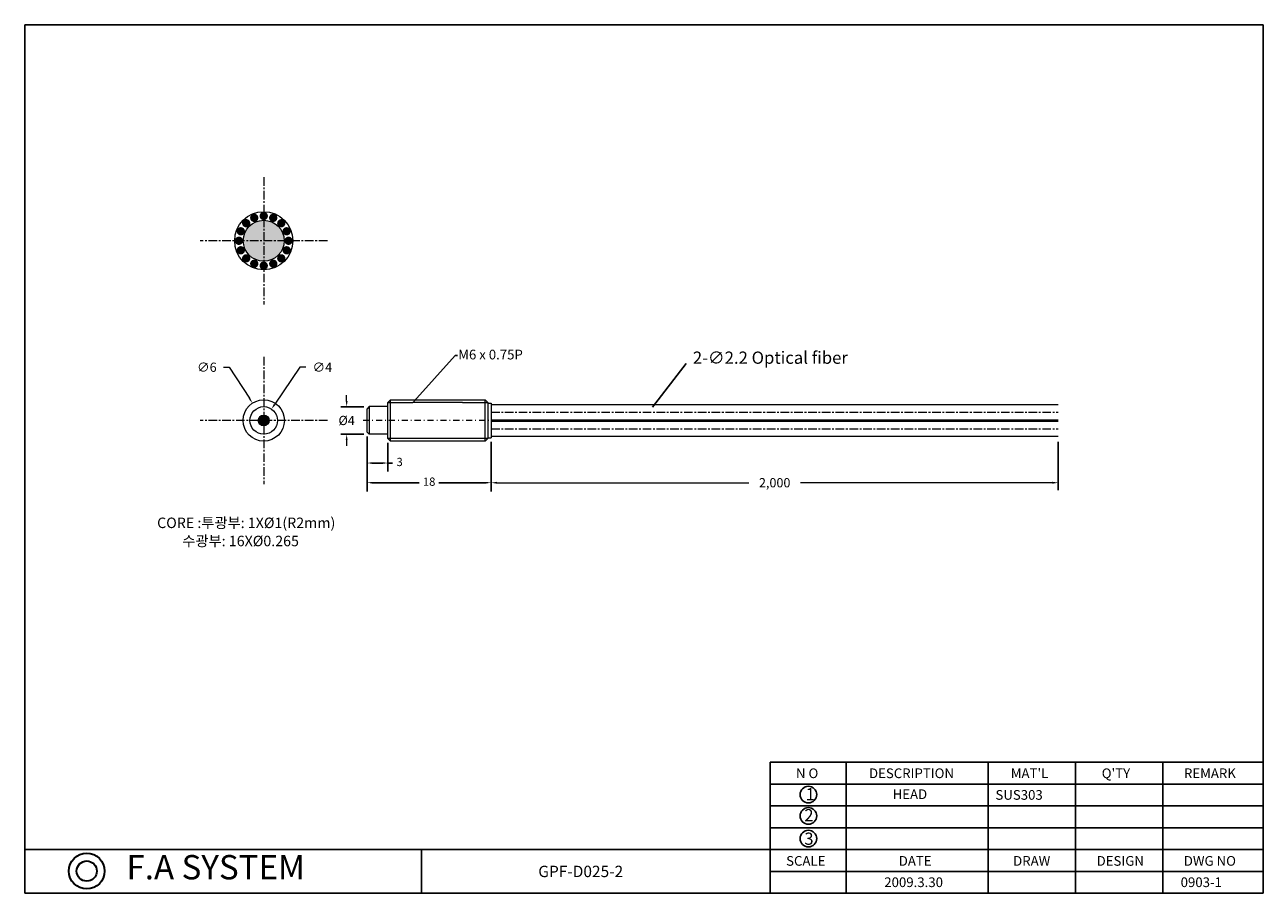
# Model space of a CAD drawing. Units: millimetres. Extents: x -336 to 431, y 179 to 305.
# Drawn here: x 251 to 431, y 179 to 305 of the extents above; entities that cross this region are included whole.
import ezdxf
from ezdxf import colors
from ezdxf.entities.mleader import LeaderData, LeaderLine
from ezdxf.math import Vec2, Vec3

# ---------------------------------------------------------------- set-up
doc = ezdxf.new("R2010")
doc.units = ezdxf.units.MM
doc.header["$MEASUREMENT"] = 0
doc.linetypes.add('CENTER', pattern=[2, 1.25, -0.25, 0.25, -0.25])
doc.linetypes.add('DASHDOT', pattern=[1.768846, 0.884423, -0.442212, 0, -0.442212])
doc.layers.add('2', color=1, linetype='CENTER')
doc.styles.get("Standard").update_dxf_attribs({"font": 'txt.shx', "bigfont": 'whgtxt.shx'})
doc.dimstyles.new('ISO-25', dxfattribs={"dimtxt": 1.2, "dimasz": 0.7, "dimexe": 1.25, "dimexo": 0.625, "dimtad": 0, "dimtxsty": 'Standard', "dimcen": 2.5, "dimadec": 0, "dimazin": 0, "dimtfac": 1, "dimtmove": 0, "dimatfit": 3, "dimfxl": 0, "dimarcsym": 0})
doc.dimstyles.get("Standard").update_dxf_attribs({"dimscale": 0.5, "dimtxt": 2.68, "dimasz": 1.68, "dimexe": 1.7, "dimexo": 1.5625, "dimgap": 2.59, "dimtad": 0, "dimtih": 1, "dimtoh": 1, "dimdec": 1, "dimdsep": 46, "dimtxsty": 'Standard', "dimcen": 1.09, "dimadec": 0, "dimazin": 0, "dimtfac": 1, "dimtdec": 1, "dimtofl": 0, "dimtmove": 0, "dimatfit": 3, "dimfxl": 0, "dimtolj": 1, "dimtzin": 0, "dimlwd": 13, "dimarcsym": 0})

# ---------------------------------------------------------------- blocks, each defined once
blk = doc.blocks.new('*D22')
at = {"color": 0, "lineweight": 13}
for p, q in [((297.86, 250.5), (297.86, 251.34)), ((297.86, 244.82), (297.86, 243.98))]:
    blk.add_line(p, q, dxfattribs=at)
at = {"color": 0, "lineweight": -2}
for p, q in [((300.35, 249.66), (297.01, 249.66)), ((300.35, 245.66), (297.01, 245.66))]:
    blk.add_line(p, q, dxfattribs=at)
at = {"color": 0, "lineweight": 13}
for points in [[(297.72, 250.5), (298, 250.5), (297.86, 249.66)], [(297.72, 244.82), (298, 244.82), (297.86, 245.66)]]:
    blk.add_solid(points, dxfattribs=at)
at = {"layer": 'Defpoints', "color": 0, "lineweight": 13}
for p in [(301.13, 249.66), (297.86, 245.66), (301.13, 245.66)]:
    blk.add_point(p, dxfattribs=at)
at = {"color": 0, "lineweight": 13, "insert": (297.86, 247.66), "char_height": 1.34, "attachment_point": 5}
blk.add_mtext('\\A1;%%C4', dxfattribs=at)
blk = doc.blocks.new('*D24')
at = {"color": 0, "lineweight": -2}
for p, q in [((300.83, 245.34), (300.83, 237.38)), ((318.83, 244.54), (318.83, 237.38)), ((301.53, 238.63), (308.4, 238.63)), ((318.13, 238.63), (311.25, 238.63))]:
    blk.add_line(p, q, dxfattribs=at)
at = {"color": 0, "lineweight": 13}
for points in [[(301.53, 238.75), (301.53, 238.52), (300.83, 238.63)], [(318.13, 238.75), (318.13, 238.52), (318.83, 238.63)]]:
    blk.add_solid(points, dxfattribs=at)
at = {"layer": 'Defpoints', "color": 0, "lineweight": 13}
for p in [(300.83, 245.96), (318.83, 245.16), (318.83, 238.63)]:
    blk.add_point(p, dxfattribs=at)
at = {"color": 0, "lineweight": 13, "insert": (309.83, 238.63), "char_height": 1.2, "attachment_point": 5}
blk.add_mtext('18', dxfattribs=at)
blk = doc.blocks.new('*D25')
at = {"color": 0, "lineweight": -2}
for p, q in [((300.83, 245.34), (300.83, 240.24)), ((303.83, 244.41), (303.83, 240.24)), ((301.53, 241.49), (303.13, 241.49)), ((303.83, 241.49), (304.53, 241.49))]:
    blk.add_line(p, q, dxfattribs=at)
at = {"color": 0, "lineweight": 13}
for points in [[(301.53, 241.6), (301.53, 241.37), (300.83, 241.49)], [(303.13, 241.6), (303.13, 241.37), (303.83, 241.49)]]:
    blk.add_solid(points, dxfattribs=at)
at = {"layer": 'Defpoints', "color": 0, "lineweight": 13}
for p in [(300.83, 245.96), (303.83, 245.04), (303.83, 241.49)]:
    blk.add_point(p, dxfattribs=at)
at = {"color": 0, "lineweight": 13, "insert": (305.55, 241.49), "char_height": 1.2, "attachment_point": 5}
blk.add_mtext('3', dxfattribs=at)
blk = doc.blocks.new('*D26')
at = {"color": 0, "lineweight": 13}
for p, q in [((279.98, 255.38), (280.82, 255.38)), ((280.82, 255.38), (283.74, 250.89))]:
    blk.add_line(p, q, dxfattribs=at)
at = {"color": 0, "lineweight": -2}
for p, q in [((285.83, 247.12), (285.83, 248.21)), ((285.28, 247.66), (286.37, 247.66))]:
    blk.add_line(p, q, dxfattribs=at)
at = {"color": 0, "lineweight": 13}
blk.add_solid([(283.85, 250.96), (283.62, 250.81), (284.19, 250.18)], dxfattribs=at)
at = {"layer": 'Defpoints', "color": 0, "lineweight": 13}
for p in [(284.19, 250.18), (287.46, 245.15)]:
    blk.add_point(p, dxfattribs=at)
at = {"color": 0, "lineweight": 13, "insert": (277.57, 255.38), "char_height": 1.34, "attachment_point": 5}
blk.add_mtext('\\A1;∅6', dxfattribs=at)
blk = doc.blocks.new('*D27')
at = {"color": 0, "lineweight": 13}
for p, q in [((291.08, 255.38), (287.42, 250.01)), ((291.92, 255.38), (291.08, 255.38))]:
    blk.add_line(p, q, dxfattribs=at)
at = {"color": 0, "lineweight": -2}
for p, q in [((285.83, 247.12), (285.83, 248.21)), ((285.28, 247.66), (286.37, 247.66))]:
    blk.add_line(p, q, dxfattribs=at)
at = {"color": 0, "lineweight": 13}
blk.add_solid([(287.31, 250.09), (287.54, 249.93), (286.95, 249.32)], dxfattribs=at)
at = {"layer": 'Defpoints', "color": 0, "lineweight": 13}
for p in [(286.95, 249.32), (284.7, 246.01)]:
    blk.add_point(p, dxfattribs=at)
at = {"color": 0, "lineweight": 13, "insert": (294.33, 255.38), "char_height": 1.34, "attachment_point": 5}
blk.add_mtext('\\A1;∅4', dxfattribs=at)
blk = doc.blocks.new('*D28')
at = {"color": 0, "lineweight": -2}
for p, q in [((401.14, 244.58), (401.14, 237.53)), ((318.83, 244.38), (318.83, 237.53))]:
    blk.add_line(p, q, dxfattribs=at)
at = {"color": 0, "lineweight": 13}
for p, q in [((319.67, 238.63), (356.23, 238.63)), ((400.3, 238.63), (363.74, 238.63))]:
    blk.add_line(p, q, dxfattribs=at)
for points in [[(319.67, 238.77), (319.67, 238.49), (318.83, 238.63)], [(400.3, 238.77), (400.3, 238.49), (401.14, 238.63)]]:
    blk.add_solid(points, dxfattribs=at)
at = {"layer": 'Defpoints', "color": 0, "lineweight": 13}
for p in [(318.83, 245.16), (401.14, 245.36), (401.14, 238.63)]:
    blk.add_point(p, dxfattribs=at)
at = {"color": 0, "lineweight": 13, "insert": (359.98, 238.63), "char_height": 1.34, "attachment_point": 5}
blk.add_mtext('\\A1;2,000', dxfattribs=at)

msp = doc.modelspace()

# ---------------------------------------------------------------- hatches: boundary and pattern name
at = {"lineweight": 13}
h = msp.add_hatch(color=256, dxfattribs=at)
h.set_gradient(color1=(255, 0, 0), one_color=1, tint=1, name='SPHERICAL')
h.paths.add_polyline_path([(288.7978, 273.7197, 0.41421356), (285.8267, 276.6908), (285.8267, 273.7197)])
h.paths.add_polyline_path([(285.8267, 273.7197), (285.8267, 276.6908, 0.41421356), (282.8555, 273.7197)])
h.paths.add_polyline_path([(285.8267, 270.7486), (285.8267, 273.7197), (282.8555, 273.7197, 0.41421356)])
h.paths.add_polyline_path([(285.8267, 270.7486, 0.41421356), (288.7978, 273.7197), (285.8267, 273.7197)])
h = msp.add_hatch(color=256, dxfattribs=at)
h.set_gradient(color1=(255, 255, 255), one_color=1, tint=1, name='SPHERICAL')
h.paths.add_polyline_path([(285.8267, 248.4383, 0.41421356), (285.7017, 248.3133, 0.41421356), (285.8267, 248.1883)])
h.paths.add_polyline_path([(285.8267, 248.4383), (285.8267, 248.1883, 0.41421356), (285.9517, 248.3133, 0.41421356)])
h.paths.add_polyline_path([(285.4529, 248.2638, 1), (285.7029, 248.2638, 1)])
h.paths.add_polyline_path([(285.242, 248.1229, 1), (285.492, 248.1229, 1)])
h = msp.add_hatch(color=256, dxfattribs=at)
h.set_gradient(color1=(255, 0, 0), one_color=1, tint=1, name='SPHERICAL')
h.paths.add_polyline_path([(285.8267, 247.6633), (285.8267, 247.1633, 0.41421356), (286.3267, 247.6633)])
h.paths.add_polyline_path([(285.8267, 248.1633), (285.8267, 247.6633), (286.3267, 247.6633, 0.41421356)])
h.paths.add_polyline_path([(285.8267, 248.1633, 0.41421356), (285.3267, 247.6633), (285.8267, 247.6633)])
h.paths.add_polyline_path([(285.3267, 247.6633, 0.41421356), (285.8267, 247.1633), (285.8267, 247.6633)])
h = msp.add_hatch(color=256, dxfattribs=at)
h.set_gradient(color1=(255, 255, 255), one_color=1, tint=1, name='SPHERICAL')
h.paths.add_polyline_path([(286.5522, 247.912, 1), (286.3022, 247.912, 1)])
h.paths.add_polyline_path([(286.4113, 248.1229, 1), (286.1613, 248.1229, 1)])
h.paths.add_polyline_path([(286.2004, 248.2638, 1), (285.9504, 248.2638, 1)])
h = msp.add_hatch(color=256, dxfattribs=at)
h.set_gradient(color1=(255, 255, 255), one_color=1, tint=1, name='SPHERICAL')
h.paths.add_polyline_path([(285.3511, 247.912, 1), (285.1011, 247.912, 1)])
h.paths.add_polyline_path([(285.0517, 247.6633, 1), (285.3017, 247.6633)])
h.paths.add_polyline_path([(285.0517, 247.6633), (285.3017, 247.6633, 1)])
h.paths.add_polyline_path([(285.1011, 247.4145, 1), (285.3511, 247.4145, 1)])
h.paths.add_polyline_path([(285.242, 247.2037, 1), (285.492, 247.2037, 1)])
h.paths.add_polyline_path([(285.4529, 247.0628, 1), (285.7029, 247.0628, 1)])
h = msp.add_hatch(color=256, dxfattribs=at)
h.set_gradient(color1=(255, 255, 255), one_color=1, tint=1, name='SPHERICAL')
h.paths.add_polyline_path([(285.8267, 247.1383, 0.41421356), (285.7017, 247.0133, 0.41421356), (285.8267, 246.8883)])
h.paths.add_polyline_path([(285.9517, 247.0133, 0.41421356), (285.8267, 247.1383), (285.8267, 246.8883, 0.41421356)])
h.paths.add_polyline_path([(286.2004, 247.0628, 1), (285.9504, 247.0628, 1)])
h.paths.add_polyline_path([(286.4113, 247.2037, 1), (286.1613, 247.2037, 1)])
h.paths.add_polyline_path([(286.5522, 247.4145, 1), (286.3022, 247.4145, 1)])
h.paths.add_polyline_path([(286.6017, 247.6633), (286.3517, 247.6633, 1)])
h = msp.add_hatch(color=256, dxfattribs=at)
h.set_gradient(color1=(255, 255, 255), one_color=1, tint=1, name='SPHERICAL')
h.paths.add_polyline_path([(286.3517, 247.6633), (286.6017, 247.6633, 1)])

# ---------------------------------------------------------------- linework, layer by layer
for p, q in [((251.1438, 305.0445), (430.8839, 305.0445)), ((251.1438, 305.0445), (251.1438, 179.0999)), ((430.8839, 305.0445), (430.8839, 179.0999)), ((359.3315, 191.7576), (430.8839, 191.7576)), ((390.9759, 185.4261), (390.9759, 191.7576)), ((416.2914, 185.4261), (416.2914, 191.7576)), ((359.3315, 188.5932), (416.2914, 188.5932)), ((251.1438, 185.4287), (251.1438, 179.0999)), ((308.7005, 185.4261), (308.7005, 179.0999)), ((359.3315, 185.4261), (359.3315, 179.0999)), ((390.9759, 185.4261), (390.9759, 185.4287)), ((390.9759, 185.4261), (390.9759, 179.0999)), ((403.6336, 185.4261), (403.6336, 179.0999)), ((416.2914, 185.4261), (416.2914, 179.0999)), ((359.3315, 182.2643), (430.8839, 182.2643)), ((251.1438, 179.0999), (430.8839, 179.0999))]:
    msp.add_line(p, q)
at = {"lineweight": -3}
for p, q in [((342.2419, 249.5806), (347.1189, 255.9051)), ((359.3315, 198.0863), (430.8839, 198.0863)), ((359.3315, 198.0863), (359.3315, 194.9221)), ((370.3787, 198.0863), (370.3787, 179.0999)), ((390.9759, 191.7576), (390.9759, 198.0863)), ((403.6336, 185.4261), (403.6336, 198.0863)), ((416.2914, 191.7576), (416.2914, 198.0863)), ((359.3315, 194.9221), (430.8839, 194.9221)), ((359.3315, 194.9221), (359.3315, 185.4261)), ((416.2914, 188.5932), (430.8839, 188.5932)), ((430.8839, 185.4261), (251.1438, 185.4261)), ((340.3448, 185.4261), (430.8839, 185.4261))]:
    msp.add_line(p, q, dxfattribs=at)
at = {"lineweight": 13}
for p, q in [((304.2017, 250.6633), (303.8267, 250.2883)), ((303.8267, 250.2883), (307.4767, 250.2883)), ((303.8267, 245.0383), (303.8267, 250.2883)), ((304.2017, 244.6633), (304.2017, 250.6633)), ((304.2017, 250.6633), (307.4767, 250.6633)), ((307.4767, 250.6633), (314.6767, 250.6633)), ((314.6767, 250.2883), (307.4767, 250.2883)), ((314.6767, 250.6633), (317.9517, 250.6633)), ((314.6767, 250.2883), (318.3267, 250.2883)), ((317.9517, 250.6633), (318.3267, 250.2883)), ((317.9517, 244.6633), (317.9517, 250.6633)), ((318.3267, 250.2883), (318.3267, 245.0383)), ((318.3267, 250.1633), (318.8267, 250.1633)), ((318.8267, 250.1633), (318.8267, 245.1633)), ((318.8267, 249.9633), (401.1408, 249.9633)), ((301.1267, 249.6633), (300.8267, 249.3633)), ((300.8267, 245.9633), (300.8267, 249.3633)), ((301.1267, 249.6633), (301.1267, 245.6633)), ((303.8267, 249.6633), (301.1267, 249.6633)), ((318.8267, 247.7633), (401.1408, 247.7633)), ((318.8267, 247.5633), (401.1408, 247.5633)), ((300.8267, 245.9633), (301.1267, 245.6633)), ((303.8267, 245.6633), (301.1267, 245.6633)), ((307.4767, 245.0383), (303.8267, 245.0383)), ((303.8267, 245.0383), (304.2017, 244.6633)), ((307.4767, 244.6633), (304.2017, 244.6633)), ((314.6767, 245.0383), (307.4767, 245.0383)), ((314.6767, 244.6633), (307.4767, 244.6633)), ((318.3267, 245.0383), (314.6767, 245.0383)), ((317.9517, 244.6633), (314.6767, 244.6633)), ((318.3267, 245.0383), (317.9517, 244.6633)), ((318.3267, 245.1633), (318.8267, 245.1633)), ((318.8267, 245.3633), (401.1408, 245.3633))]:
    msp.add_line(p, q, dxfattribs=at)
at = {"lineweight": 13, "const_width": 0.6}
for points in [[(283.0689, 276.0531, 1), (283.4932, 276.4774, 1)], [(284.1718, 276.9309, 1), (284.7262, 277.1605, 1)], [(285.5267, 277.3197, 1), (286.1267, 277.3197, 1)], [(286.9272, 277.1605, 1), (287.4815, 276.9309, 1)], [(288.1601, 276.4774, 1), (288.5844, 276.0531, 1)], [(282.3859, 274.8202, 1), (282.6155, 275.3745, 1)], [(289.0378, 275.3745, 1), (289.2674, 274.8202, 1)], [(282.2267, 273.4197, 1), (282.2267, 274.0197, 1)], [(289.4267, 274.0197, 1), (289.4267, 273.4197, 1)], [(282.6155, 272.0649, 1), (282.3859, 272.6192, 1)], [(283.4932, 270.962, 1), (283.0689, 271.3862, 1)], [(288.5844, 271.3862, 1), (288.1601, 270.962, 1)], [(289.2674, 272.6192, 1), (289.0378, 272.0649, 1)], [(284.7262, 270.2789, 1), (284.1718, 270.5085, 1)], [(286.1267, 270.1197, 1), (285.5267, 270.1197, 1)], [(287.4815, 270.5085, 1), (286.9272, 270.2789, 1)]]:
    msp.add_lwpolyline(points, format="xyb", close=True, dxfattribs=at)
at = {"lineweight": 13}
for centre, radius in [((285.8267, 273.7197), 4.2195), ((285.8267, 273.7197), 2.9711), ((285.8267, 247.6633), 3), ((285.8267, 247.6633), 2), ((285.8267, 247.6633), 0.7867), ((285.367, 248.1229), 0.125), ((285.8267, 247.6633), 0.5), ((285.5779, 248.2638), 0.125), ((285.8267, 248.3133), 0.125), ((286.0754, 248.2638), 0.125), ((286.2863, 248.1229), 0.125), ((285.1767, 247.6633), 0.125), ((285.2261, 247.912), 0.125), ((285.2261, 247.4145), 0.125), ((285.367, 247.2037), 0.125), ((285.5779, 247.0628), 0.125), ((285.8267, 247.0133), 0.125), ((286.0754, 247.0628), 0.125), ((286.2863, 247.2037), 0.125), ((286.4272, 247.912), 0.125), ((286.4272, 247.4145), 0.125), ((286.4767, 247.6633), 0.125)]:
    msp.add_circle(centre, radius, dxfattribs=at)
at = {"lineweight": -3}
for centre in [(364.8687, 193.3969), (364.8687, 190.3055), (364.8687, 187.0208)]:
    msp.add_circle(centre, 1.2086, dxfattribs=at)
at = {"color": 5, "lineweight": 30}
msp.add_circle((260.136, 182.3125), 2.5925, dxfattribs=at)
at = {"color": 1, "lineweight": 30}
msp.add_circle((260.136, 182.3125), 1.4605, dxfattribs=at)
at = {"layer": '2', "lineweight": 13}
for p, q in [((285.8267, 282.9501), (285.8267, 264.4893)), ((295.0571, 273.7197), (276.5963, 273.7197)), ((285.8267, 256.8937), (285.8267, 238.4329)), ((295.0571, 247.6633), (276.5963, 247.6633))]:
    msp.add_line(p, q, dxfattribs=at)
at = {"layer": '2', "color": 1, "lineweight": 13}
for p, q in [((318.8267, 248.8633), (401.1408, 248.8633)), ((318.8267, 246.4633), (401.1408, 246.4633))]:
    msp.add_line(p, q, dxfattribs=at)
at = {"layer": '2', "color": 1, "linetype": 'DASHDOT', "lineweight": 13}
msp.add_line((319.8267, 247.6633), (299.8267, 247.6633), dxfattribs=at)

# ---------------------------------------------------------------- texts
at = {"lineweight": -3, "insert": (348.1029, 256.7674), "char_height": 1.779117, "attachment_point": 4}
msp.add_mtext('\\A1;2-∅2.2 Optical fiber', dxfattribs=at)
at = {"lineweight": 13, "char_height": 1.515406, "attachment_point": 1}
for s, insert, width in [('CORE :투광부: 1X%%C1(R2mm)', (270.3515, 233.5729), 34.255622), ('        수광부: 16X%%C0.265 ', (270.3085, 230.9386), 33.428588)]:
    msp.add_mtext(s, dxfattribs=dict(at, insert=insert, width=width))
at = {"lineweight": -3, "attachment_point": 1}
for s, insert, char_height, width in [('{\\f@???|b0|i0|c0|p49;N O}', (363.0708, 197.1958), 1.406167, 65.228959), ('{\\f@???|b0|i0|c0|p49;DESCRIPTION}', (373.6719, 197.1958), 1.406167, 65.228959), ("{\\f@???|b0|i0|c0|p49;MAT'L}", (394.2456, 197.1958), 1.406167, 65.228959), ("{\\f@???|b0|i0|c0|p49;Q'TY}", (407.4455, 197.1958), 1.406167, 65.228959), ('{\\f@???|b0|i0|c0|p49;REMARK}', (419.3797, 197.1958), 1.406167, 65.228959), ('{\\f@??|b0|i0|c0|p50;1}', (364.4788, 194.3393), 1.764511, 81.851777), ('{\\fGulim|b0|i0|c129|p50;HEAD}', (377.0986, 194.1576), 1.406167, 65.228959), (' SUS303', (391.5911, 194.0588), 1.40617, 65.228959), ('{\\f@??|b0|i0|c0|p50;2}', (364.2854, 191.3023), 1.764511, 81.851777), ('{\\f@??|b0|i0|c0|p50;3}', (364.2854, 187.8905), 1.764511, 81.851777), ('{\\fMoeumT R|b0|i0|c129|p18;F.A SYSTEM}', (265.9035, 184.6387), 3.526189, 175.843718), ('{\\f@???|b0|i0|c0|p49;SCALE}', (361.6406, 184.4898), 1.406167, 65.228959), ('{\\f@???|b0|i0|c0|p49;DATE}', (377.9882, 184.4898), 1.406167, 65.228959), ('{\\f@???|b0|i0|c0|p49;DRAW}', (394.5881, 184.4898), 1.406167, 65.228959), ('{\\f@???|b0|i0|c0|p49;DESIGN}', (406.705, 184.4898), 1.406167, 65.228959), ('{\\f@???|b0|i0|c0|p49;DWG NO}', (419.3581, 184.4898), 1.406167, 65.228959), ('{\\f@??|b0|i0|c129|p50; GPF\\f@??|b0|i0|c0|p50;-\\f@??|b0|i0|c129|p50;D025-2}', (325.1674, 183.0837), 1.64913, 76.499472), ('{\\f@???|b0|i0|c0|p49;200\\f@???|b0|i0|c129|p49;9\\f@???|b0|i0|c0|p49;.\\f@???|b0|i0|c129|p49;3\\f@???|b0|i0|c0|p49;.\\f@???|b0|i0|c129|p49;30}', (375.8878, 181.3952), 1.4061667, 65.228959), ('{\\f@???|b0|i0|c129|p49;0903-1}', (418.899, 181.3952), 1.406167, 65.228959)]:
    msp.add_mtext(s, dxfattribs=dict(at, insert=insert, char_height=char_height, width=width))

# ---------------------------------------------------------------- dimensions: what is measured, and where the dimension line sits
at = {"lineweight": 13}
for p1, p2, picture, middle in [((287.4589, 245.1462), (284.1944, 250.1804), '*D26', (277.571, 255.3798)), ((284.7014, 246.0099), (286.952, 249.3167), '*D27', (294.3302, 255.3798))]:
    dim = msp.add_diameter_dim_2p(p1=p1, p2=p2, dimstyle='Standard', override={"dimasz": 1.68, "dimexe": 2.2}, dxfattribs=at)
    dim.commit()
    dim.dimension.update_dxf_attribs({"geometry": picture, "text_midpoint": middle, "dimtype": 163})
dim = msp.add_linear_dim(base=(297.8613, 245.6633), p1=(301.1267, 249.6633), p2=(301.1267, 245.6633), angle=90, text='%%C4', dimstyle='Standard', dxfattribs=at)
dim.commit()
dim.dimension.update_dxf_attribs({"geometry": '*D22', "text_midpoint": (297.8613, 247.6633)})
for base, p2, picture, middle in [((318.8267, 238.6341), (318.8267, 245.1633), '*D24', (309.8267, 238.6341)), ((303.8267, 241.4855), (303.8267, 245.0383), '*D25', (305.5517, 241.4855))]:
    dim = msp.add_linear_dim(base=base, p1=(300.8267, 245.9633), p2=p2, dimstyle='ISO-25', dxfattribs=at)
    dim.commit()
    dim.dimension.update_dxf_attribs({"geometry": picture, "text_midpoint": middle})
dim = msp.add_linear_dim(base=(401.1408, 238.6341), p1=(318.8267, 245.1633), p2=(401.1408, 245.3633), text='2,000', dimstyle='Standard', override={"dimasz": 1.68, "dimexe": 2.2}, dxfattribs=at)
dim.commit()
dim.dimension.update_dxf_attribs({"geometry": '*D28', "text_midpoint": (359.9837, 238.6341)})

# ---------------------------------------------------------------- leaders
ml = msp.add_multileader_mtext('Standard', dxfattribs=at)
ml.set_content('M6 x 0.75P', color=256)
ml.set_leader_properties()
ml.build(insert=Vec2(0, 0))
ml.multileader.update_dxf_attribs({"text_right_attachment_type": 6, "dogleg_length": 0.36, "arrow_head_size": 0.18})
ctx = ml.context
ctx.base_point, ctx.char_height, ctx.arrow_head_size, ctx.landing_gap_size, ctx.plane_origin = Vec3(313.9604, 257.0773), 1.40617, 0.18, 0.09, Vec3(307.4767, 250.2883)
ctx.right_attachment = 6
notes = []
notes.append((ctx, [(0, (1, 1, 0), (313.6004, 257.0773), (1, 0), 0.36, [(0, [(307.4767, 250.2883)], 0, [])])]))
ctx.mtext.insert, ctx.mtext.flow_direction = Vec3(314.0504, 257.921), 5
for ctx, leaders in notes:
    for number, flags, end, landing, length, lines in leaders:
        leader = LeaderData()
        leader.index, (leader.has_last_leader_line, leader.has_dogleg_vector, leader.attachment_direction) = number, flags
        leader.last_leader_point, leader.dogleg_vector, leader.dogleg_length = Vec3(end), Vec3(landing), length
        for number, points, colour, breaks in lines:
            line = LeaderLine()
            line.index, line.vertices, line.color, line.breaks = number, Vec3.list(points), colors.encode_raw_color(colour), breaks
            leader.lines.append(line)
        ctx.leaders.append(leader)

doc.saveas('drawing.dxf')
